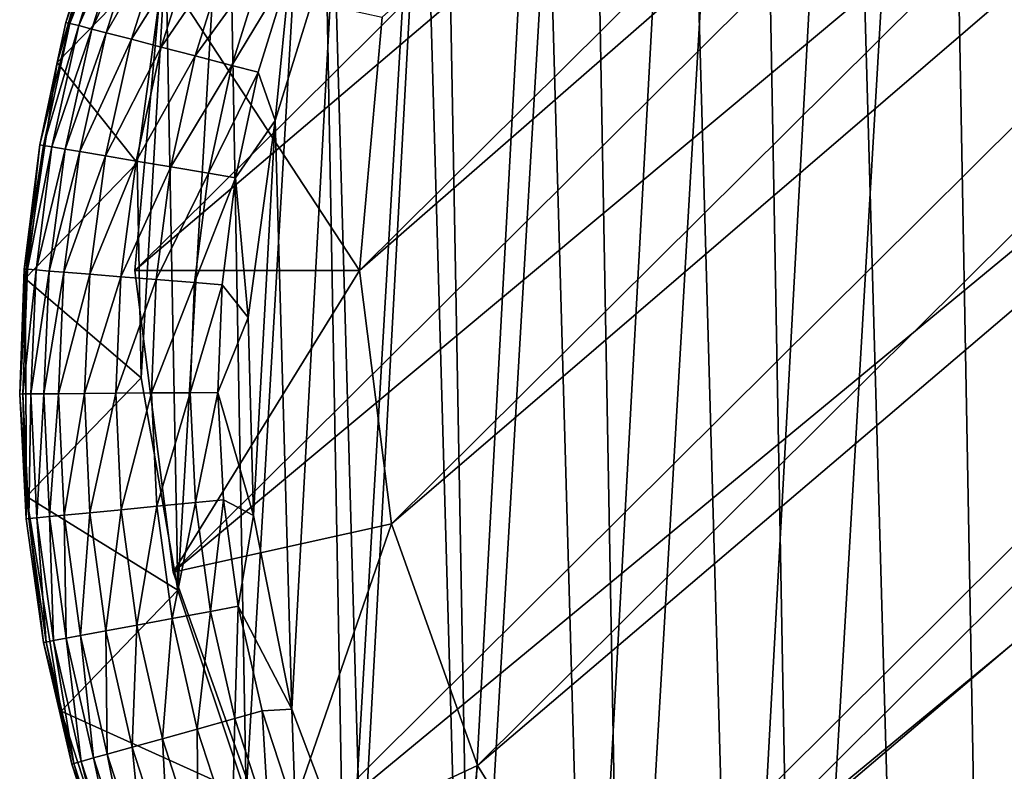
# Model space of a CAD drawing. Units: inches. Extents: x -33.1 to 33.1, y -14 to 18.1.
# Drawn here: x -26.8 to -26.5, y -12.6 to -12.4 of the extents above; entities that cross this region are included whole.
import ezdxf

# ---------------------------------------------------------------- set-up
doc = ezdxf.new("R2010")
doc.units = ezdxf.units.IN
doc.header["$MEASUREMENT"] = 0
doc.layers.add('SEAT-GLIDE', color=5, linetype='Continuous')
doc.layers.add('SEAT-LEG', color=5, linetype='Continuous')

msp = doc.modelspace()

# ---------------------------------------------------------------- linework, layer by layer
at = {"layer": 'SEAT-GLIDE'}
for points in [[(-26.47636, -12.90081, 0.39605), (-26.42288, -11.98549, 0.26414), (-26.49267, -12.01073, 0.27715)], [(-26.40564, -12.92604, 0.38978), (-26.42288, -11.98549, 0.26414), (-26.47636, -12.90081, 0.39605)], [(-26.54259, -12.86513, 0.40028), (-26.49267, -12.01073, 0.27715), (-26.55759, -12.0464, 0.29091)], [(-26.47636, -12.90081, 0.39605), (-26.49267, -12.01073, 0.27715), (-26.54259, -12.86513, 0.40028)], [(-26.60278, -12.81987, 0.40237), (-26.55759, -12.0464, 0.29091), (-26.61612, -12.09166, 0.3051)], [(-26.54259, -12.86513, 0.40028), (-26.55759, -12.0464, 0.29091), (-26.60278, -12.81987, 0.40237)], [(-26.65553, -12.76607, 0.40228), (-26.61612, -12.09166, 0.3051), (-26.6669, -12.14546, 0.31938)], [(-26.60278, -12.81987, 0.40237), (-26.61612, -12.09166, 0.3051), (-26.65553, -12.76607, 0.40228)], [(-26.52557, -12.12987, 0), (-26.56355, -12.82794, 0), (-26.58217, -12.1702, 0)], [(-26.50482, -12.8629, 0), (-26.56355, -12.82794, 0), (-26.52557, -12.12987, 0)], [(-26.52557, -12.12987, 0), (-25.91525, -12.36599, 0), (-25.90199, -12.43336, 0)], [(-26.52557, -12.12987, 0), (-25.90199, -12.43336, 0), (-25.90004, -12.50218, 0)], [(-26.52557, -12.12987, 0), (-25.90004, -12.50218, 0), (-26.50482, -12.8629, 0)], [(-26.69959, -12.705, 0.40002), (-26.6669, -12.14546, 0.31938), (-26.70873, -12.20654, 0.33343)], [(-26.65553, -12.76607, 0.40228), (-26.6669, -12.14546, 0.31938), (-26.69959, -12.705, 0.40002)], [(-26.58217, -12.1702, 0), (-26.61556, -12.78368, 0), (-26.63153, -12.21918, 0)], [(-26.58217, -12.1702, 0), (-26.56355, -12.82794, 0), (-26.61556, -12.78368, 0)], [(-26.73394, -12.63808, 0.39562), (-26.70873, -12.20654, 0.33343), (-26.74062, -12.27345, 0.34691)], [(-26.69959, -12.705, 0.40002), (-26.70873, -12.20654, 0.33343), (-26.73394, -12.63808, 0.39562)], [(-26.63153, -12.21918, 0), (-26.6594, -12.73134, 0), (-26.67231, -12.27547, 0)], [(-26.63153, -12.21918, 0), (-26.61556, -12.78368, 0), (-26.6594, -12.73134, 0)], [(-26.75777, -12.56689, 0.3892), (-26.74062, -12.27345, 0.34691), (-26.76184, -12.34464, 0.35951)], [(-26.73394, -12.63808, 0.39562), (-26.74062, -12.27345, 0.34691), (-26.75777, -12.56689, 0.3892)], [(-26.67231, -12.27547, 0), (-26.6939, -12.67234, 0), (-26.70338, -12.33753, 0)], [(-26.67231, -12.27547, 0), (-26.6594, -12.73134, 0), (-26.6939, -12.67234, 0)], [(-26.78375, -12.32793, 0.07379), (-26.79966, -12.38356, 0.08683), (-26.77729, -12.31093, 0.08482)], [(-26.76184, -12.34464, 0.35951), (-26.77729, -12.31093, 0.08482), (-26.79966, -12.38356, 0.08683)], [(-26.79658, -12.36956, 0.07484), (-26.79966, -12.38356, 0.08683), (-26.78375, -12.32793, 0.07379)], [(-26.78375, -12.32793, 0.07379), (-26.78228, -12.32845, 0.06238), (-26.79658, -12.36956, 0.07484)], [(-26.79519, -12.36992, 0.06331), (-26.79658, -12.36956, 0.07484), (-26.78228, -12.32845, 0.06238)], [(-26.77924, -12.32953, 0.05131), (-26.79519, -12.36992, 0.06331), (-26.78228, -12.32845, 0.06238)], [(-26.79217, -12.3707, 0.05211), (-26.79519, -12.36992, 0.06331), (-26.77924, -12.32953, 0.05131)], [(-26.77924, -12.32953, 0.05131), (-26.77473, -12.33113, 0.04083), (-26.79217, -12.3707, 0.05211)], [(-26.79217, -12.3707, 0.05211), (-26.77473, -12.33113, 0.04083), (-26.7876, -12.37189, 0.04149)], [(-26.77473, -12.33113, 0.04083), (-26.76985, -12.33285, 0.03264), (-26.7876, -12.37189, 0.04149)], [(-26.7876, -12.37189, 0.04149), (-26.76985, -12.33285, 0.03264), (-26.78262, -12.37318, 0.03318)], [(-26.76985, -12.33285, 0.03264), (-26.76133, -12.33588, 0.02221), (-26.78262, -12.37318, 0.03318)], [(-26.78262, -12.37318, 0.03318), (-26.76133, -12.33588, 0.02221), (-26.77387, -12.37545, 0.02258)], [(-26.76133, -12.33588, 0.02221), (-26.75123, -12.33946, 0.0135), (-26.77387, -12.37545, 0.02258)], [(-26.77387, -12.37545, 0.02258), (-26.75123, -12.33946, 0.0135), (-26.76345, -12.37816, 0.01373)], [(-26.75123, -12.33946, 0.0135), (-26.73985, -12.34349, 0.0068), (-26.76345, -12.37816, 0.01373)], [(-26.70338, -12.33753, 0), (-26.7239, -12.40367, 0), (-26.71867, -12.351, 0.00059)], [(-26.70338, -12.33753, 0), (-26.71811, -12.60828, 0), (-26.7239, -12.40367, 0)], [(-26.70338, -12.33753, 0), (-26.6939, -12.67234, 0), (-26.71811, -12.60828, 0)], [(-26.76345, -12.37816, 0.01373), (-26.73985, -12.34349, 0.0068), (-26.75169, -12.38121, 0.00692)], [(-26.73985, -12.34349, 0.0068), (-26.72754, -12.34786, 0.00232), (-26.75169, -12.38121, 0.00692)], [(-26.76184, -12.34464, 0.35951), (-26.79966, -12.38356, 0.08683), (-26.77188, -12.41843, 0.37093)], [(-26.77051, -12.4931, 0.38091), (-26.76184, -12.34464, 0.35951), (-26.77188, -12.41843, 0.37093)], [(-26.75777, -12.56689, 0.3892), (-26.76184, -12.34464, 0.35951), (-26.77051, -12.4931, 0.38091)], [(-26.75169, -12.38121, 0.00692), (-26.72754, -12.34786, 0.00232), (-26.73895, -12.38451, 0.00236)], [(-26.72754, -12.34786, 0.00232), (-26.71867, -12.351, 0.00059), (-26.73895, -12.38451, 0.00236)], [(-26.73895, -12.38451, 0.00236), (-26.71867, -12.351, 0.00059), (-26.72976, -12.3869, 0.0006)], [(-26.71867, -12.351, 0.00059), (-26.7239, -12.40367, 0), (-26.72976, -12.3869, 0.0006)], [(-26.80571, -12.41212, 0.07584), (-26.79966, -12.38356, 0.08683), (-26.79658, -12.36956, 0.07484)], [(-26.80571, -12.41212, 0.07584), (-26.79658, -12.36956, 0.07484), (-26.79519, -12.36992, 0.06331)], [(-26.80442, -12.41234, 0.06419), (-26.80571, -12.41212, 0.07584), (-26.79519, -12.36992, 0.06331)], [(-26.79217, -12.3707, 0.05211), (-26.80442, -12.41234, 0.06419), (-26.79519, -12.36992, 0.06331)], [(-26.80144, -12.41284, 0.05287), (-26.80442, -12.41234, 0.06419), (-26.79217, -12.3707, 0.05211)], [(-26.79217, -12.3707, 0.05211), (-26.7876, -12.37189, 0.04149), (-26.80144, -12.41284, 0.05287)], [(-26.80144, -12.41284, 0.05287), (-26.7876, -12.37189, 0.04149), (-26.79684, -12.41362, 0.04211)], [(-26.7876, -12.37189, 0.04149), (-26.78262, -12.37318, 0.03318), (-26.79684, -12.41362, 0.04211)], [(-26.79684, -12.41362, 0.04211), (-26.78262, -12.37318, 0.03318), (-26.7918, -12.41447, 0.03369)], [(-26.78262, -12.37318, 0.03318), (-26.77387, -12.37545, 0.02258), (-26.7918, -12.41447, 0.03369)], [(-26.7918, -12.41447, 0.03369), (-26.77387, -12.37545, 0.02258), (-26.78288, -12.41597, 0.02294)], [(-26.77387, -12.37545, 0.02258), (-26.76345, -12.37816, 0.01373), (-26.78288, -12.41597, 0.02294)], [(-26.78288, -12.41597, 0.02294), (-26.76345, -12.37816, 0.01373), (-26.77223, -12.41776, 0.01395)], [(-26.76345, -12.37816, 0.01373), (-26.75169, -12.38121, 0.00692), (-26.77223, -12.41776, 0.01395)], [(-26.81073, -12.45861, 0.08865), (-26.79966, -12.38356, 0.08683), (-26.80571, -12.41212, 0.07584)], [(-26.77188, -12.41843, 0.37093), (-26.79966, -12.38356, 0.08683), (-26.81073, -12.45861, 0.08865)], [(-26.77223, -12.41776, 0.01395), (-26.75169, -12.38121, 0.00692), (-26.76018, -12.41979, 0.00703)], [(-26.75169, -12.38121, 0.00692), (-26.73895, -12.38451, 0.00236), (-26.76018, -12.41979, 0.00703)], [(-26.76018, -12.41979, 0.00703), (-26.73895, -12.38451, 0.00236), (-26.7471, -12.422, 0.0024)], [(-26.73895, -12.38451, 0.00236), (-26.72976, -12.3869, 0.0006), (-26.7471, -12.422, 0.0024)], [(-26.7471, -12.422, 0.0024), (-26.72976, -12.3869, 0.0006), (-26.73767, -12.42358, 0.00061)], [(-26.72976, -12.3869, 0.0006), (-26.7239, -12.40367, 0), (-26.73767, -12.42358, 0.00061)], [(-26.73767, -12.42358, 0.00061), (-26.7239, -12.40367, 0), (-26.73332, -12.47209, 0)], [(-26.7239, -12.40367, 0), (-26.73138, -12.54092, 0), (-26.73332, -12.47209, 0)], [(-26.7239, -12.40367, 0), (-26.71811, -12.60828, 0), (-26.73138, -12.54092, 0)], [(-26.81108, -12.45529, 0.07678), (-26.81073, -12.45861, 0.08865), (-26.80571, -12.41212, 0.07584)], [(-26.81108, -12.45529, 0.07678), (-26.80571, -12.41212, 0.07584), (-26.80442, -12.41234, 0.06419)], [(-26.81108, -12.45529, 0.07678), (-26.80442, -12.41234, 0.06419), (-26.80991, -12.45539, 0.06503)], [(-26.80144, -12.41284, 0.05287), (-26.80991, -12.45539, 0.06503), (-26.80442, -12.41234, 0.06419)], [(-26.80698, -12.45562, 0.05358), (-26.80991, -12.45539, 0.06503), (-26.80144, -12.41284, 0.05287)], [(-26.80144, -12.41284, 0.05287), (-26.79684, -12.41362, 0.04211), (-26.80698, -12.45562, 0.05358)], [(-26.80698, -12.45562, 0.05358), (-26.79684, -12.41362, 0.04211), (-26.8024, -12.45599, 0.0427)], [(-26.79684, -12.41362, 0.04211), (-26.7918, -12.41447, 0.03369), (-26.8024, -12.45599, 0.0427)], [(-26.8024, -12.45599, 0.0427), (-26.7918, -12.41447, 0.03369), (-26.79733, -12.45639, 0.03417)], [(-26.7918, -12.41447, 0.03369), (-26.78288, -12.41597, 0.02294), (-26.79733, -12.45639, 0.03417)], [(-26.77188, -12.41843, 0.37093), (-26.81073, -12.45861, 0.08865), (-26.77051, -12.4931, 0.38091)], [(-26.79733, -12.45639, 0.03417), (-26.78288, -12.41597, 0.02294), (-26.78832, -12.45711, 0.02328)], [(-26.78288, -12.41597, 0.02294), (-26.77223, -12.41776, 0.01395), (-26.78832, -12.45711, 0.02328)], [(-26.78832, -12.45711, 0.02328), (-26.77223, -12.41776, 0.01395), (-26.77752, -12.45797, 0.01416)], [(-26.77223, -12.41776, 0.01395), (-26.76018, -12.41979, 0.00703), (-26.77752, -12.45797, 0.01416)], [(-26.77752, -12.45797, 0.01416), (-26.76018, -12.41979, 0.00703), (-26.76527, -12.45895, 0.00714)], [(-26.76018, -12.41979, 0.00703), (-26.7471, -12.422, 0.0024), (-26.76527, -12.45895, 0.00714)], [(-26.76527, -12.45895, 0.00714), (-26.7471, -12.422, 0.0024), (-26.75196, -12.46001, 0.00244)], [(-26.7471, -12.422, 0.0024), (-26.73767, -12.42358, 0.00061), (-26.75196, -12.46001, 0.00244)], [(-26.75196, -12.46001, 0.00244), (-26.73767, -12.42358, 0.00061), (-26.74235, -12.46078, 0.00062)], [(-26.73767, -12.42358, 0.00061), (-26.73332, -12.47209, 0), (-26.74235, -12.46078, 0.00062)], [(-26.81266, -12.49873, 0.07765), (-26.81073, -12.45861, 0.08865), (-26.81108, -12.45529, 0.07678)], [(-26.81108, -12.45529, 0.07678), (-26.80991, -12.45539, 0.06503), (-26.81266, -12.49873, 0.07765)], [(-26.81266, -12.49873, 0.07765), (-26.80991, -12.45539, 0.06503), (-26.8116, -12.49872, 0.0658)], [(-26.80698, -12.45562, 0.05358), (-26.8116, -12.49872, 0.0658), (-26.80991, -12.45539, 0.06503)], [(-26.80876, -12.4987, 0.05425), (-26.8116, -12.49872, 0.0658), (-26.80698, -12.45562, 0.05358)], [(-26.80698, -12.45562, 0.05358), (-26.8024, -12.45599, 0.0427), (-26.80876, -12.4987, 0.05425)], [(-26.80876, -12.4987, 0.05425), (-26.8024, -12.45599, 0.0427), (-26.80422, -12.49867, 0.04325)], [(-26.8024, -12.45599, 0.0427), (-26.79733, -12.45639, 0.03417), (-26.80422, -12.49867, 0.04325)], [(-26.80422, -12.49867, 0.04325), (-26.79733, -12.45639, 0.03417), (-26.79916, -12.49863, 0.03462)], [(-26.79733, -12.45639, 0.03417), (-26.78832, -12.45711, 0.02328), (-26.79916, -12.49863, 0.03462)], [(-26.81266, -12.49873, 0.07765), (-26.81025, -12.53433, 0.09024), (-26.81073, -12.45861, 0.08865)], [(-26.77051, -12.4931, 0.38091), (-26.81073, -12.45861, 0.08865), (-26.81025, -12.53433, 0.09024)], [(-26.79916, -12.49863, 0.03462), (-26.78832, -12.45711, 0.02328), (-26.79013, -12.49855, 0.02359)], [(-26.78832, -12.45711, 0.02328), (-26.77752, -12.45797, 0.01416), (-26.79013, -12.49855, 0.02359)], [(-26.79013, -12.49855, 0.02359), (-26.77752, -12.45797, 0.01416), (-26.77926, -12.49847, 0.01436)], [(-26.77752, -12.45797, 0.01416), (-26.76527, -12.45895, 0.00714), (-26.77926, -12.49847, 0.01436)], [(-26.77926, -12.49847, 0.01436), (-26.76527, -12.45895, 0.00714), (-26.76691, -12.49837, 0.00724)], [(-26.76527, -12.45895, 0.00714), (-26.75196, -12.46001, 0.00244), (-26.76691, -12.49837, 0.00724)], [(-26.76691, -12.49837, 0.00724), (-26.75196, -12.46001, 0.00244), (-26.75348, -12.49826, 0.00248)], [(-26.75196, -12.46001, 0.00244), (-26.74235, -12.46078, 0.00062), (-26.75348, -12.49826, 0.00248)], [(-26.75348, -12.49826, 0.00248), (-26.74235, -12.46078, 0.00062), (-26.74377, -12.49818, 0.00062)], [(-26.74235, -12.46078, 0.00062), (-26.73332, -12.47209, 0), (-26.74377, -12.49818, 0.00062)], [(-26.73332, -12.47209, 0), (-26.73138, -12.54092, 0), (-26.74377, -12.49818, 0.00062)], [(-26.77051, -12.4931, 0.38091), (-26.81025, -12.53433, 0.09024), (-26.75777, -12.56689, 0.3892)], [(-26.81266, -12.49873, 0.07765), (-26.8116, -12.49872, 0.0658), (-26.81042, -12.54211, 0.07844)], [(-26.81042, -12.54211, 0.07844), (-26.81025, -12.53433, 0.09024), (-26.81266, -12.49873, 0.07765)], [(-26.80876, -12.4987, 0.05425), (-26.80946, -12.54201, 0.06651), (-26.8116, -12.49872, 0.0658)], [(-26.80946, -12.54201, 0.06651), (-26.81042, -12.54211, 0.07844), (-26.8116, -12.49872, 0.0658)], [(-26.80671, -12.54175, 0.05486), (-26.80946, -12.54201, 0.06651), (-26.80876, -12.4987, 0.05425)], [(-26.80876, -12.4987, 0.05425), (-26.80422, -12.49867, 0.04325), (-26.80671, -12.54175, 0.05486)], [(-26.80671, -12.54175, 0.05486), (-26.80422, -12.49867, 0.04325), (-26.80225, -12.54132, 0.04376)], [(-26.80422, -12.49867, 0.04325), (-26.79916, -12.49863, 0.03462), (-26.80225, -12.54132, 0.04376)], [(-26.80225, -12.54132, 0.04376), (-26.79916, -12.49863, 0.03462), (-26.79724, -12.54084, 0.03504)], [(-26.79916, -12.49863, 0.03462), (-26.79013, -12.49855, 0.02359), (-26.79724, -12.54084, 0.03504)], [(-26.79724, -12.54084, 0.03504), (-26.79013, -12.49855, 0.02359), (-26.78825, -12.53998, 0.02389)], [(-26.79013, -12.49855, 0.02359), (-26.77926, -12.49847, 0.01436), (-26.78825, -12.53998, 0.02389)], [(-26.78825, -12.53998, 0.02389), (-26.77926, -12.49847, 0.01436), (-26.77741, -12.53893, 0.01454)], [(-26.77926, -12.49847, 0.01436), (-26.76691, -12.49837, 0.00724), (-26.77741, -12.53893, 0.01454)], [(-26.77741, -12.53893, 0.01454), (-26.76691, -12.49837, 0.00724), (-26.76506, -12.53775, 0.00733)], [(-26.76691, -12.49837, 0.00724), (-26.75348, -12.49826, 0.00248), (-26.76506, -12.53775, 0.00733)], [(-26.76506, -12.53775, 0.00733), (-26.75348, -12.49826, 0.00248), (-26.75161, -12.53645, 0.00251)], [(-26.75348, -12.49826, 0.00248), (-26.74377, -12.49818, 0.00062), (-26.75161, -12.53645, 0.00251)], [(-26.75161, -12.53645, 0.00251), (-26.74377, -12.49818, 0.00062), (-26.74189, -12.53552, 0.00063)], [(-26.74377, -12.49818, 0.00062), (-26.73138, -12.54092, 0), (-26.74189, -12.53552, 0.00063)], [(-26.50482, -12.8629, 0), (-25.90004, -12.50218, 0), (-25.90946, -12.5706, 0)], [(-26.80436, -12.58508, 0.07916), (-26.81025, -12.53433, 0.09024), (-26.81042, -12.54211, 0.07844)], [(-26.79823, -12.60895, 0.09156), (-26.81025, -12.53433, 0.09024), (-26.80436, -12.58508, 0.07916)], [(-26.75777, -12.56689, 0.3892), (-26.81025, -12.53433, 0.09024), (-26.79823, -12.60895, 0.09156)], [(-26.77741, -12.53893, 0.01454), (-26.76506, -12.53775, 0.00733), (-26.77199, -12.57906, 0.01471)], [(-26.77199, -12.57906, 0.01471), (-26.76506, -12.53775, 0.00733), (-26.75974, -12.57678, 0.00742)], [(-26.76506, -12.53775, 0.00733), (-26.75161, -12.53645, 0.00251), (-26.75974, -12.57678, 0.00742)], [(-26.75974, -12.57678, 0.00742), (-26.75161, -12.53645, 0.00251), (-26.74639, -12.57429, 0.00254)], [(-26.75161, -12.53645, 0.00251), (-26.74189, -12.53552, 0.00063), (-26.74639, -12.57429, 0.00254)], [(-26.74639, -12.57429, 0.00254), (-26.74189, -12.53552, 0.00063), (-26.73674, -12.5725, 0.00064)], [(-26.74189, -12.53552, 0.00063), (-26.73138, -12.54092, 0), (-26.73674, -12.5725, 0.00064)], [(-26.80671, -12.54175, 0.05486), (-26.80352, -12.58492, 0.06715), (-26.80946, -12.54201, 0.06651)], [(-26.80671, -12.54175, 0.05486), (-26.80225, -12.54132, 0.04376), (-26.80087, -12.58443, 0.05541)], [(-26.80087, -12.58443, 0.05541), (-26.80352, -12.58492, 0.06715), (-26.80671, -12.54175, 0.05486)], [(-26.80225, -12.54132, 0.04376), (-26.79724, -12.54084, 0.03504), (-26.79651, -12.58362, 0.04421)], [(-26.80087, -12.58443, 0.05541), (-26.80225, -12.54132, 0.04376), (-26.79651, -12.58362, 0.04421)], [(-26.79724, -12.54084, 0.03504), (-26.78825, -12.53998, 0.02389), (-26.79159, -12.5827, 0.03541)], [(-26.79651, -12.58362, 0.04421), (-26.79724, -12.54084, 0.03504), (-26.79159, -12.5827, 0.03541)], [(-26.79159, -12.5827, 0.03541), (-26.78825, -12.53998, 0.02389), (-26.78272, -12.58105, 0.02415)], [(-26.78825, -12.53998, 0.02389), (-26.77741, -12.53893, 0.01454), (-26.78272, -12.58105, 0.02415)], [(-26.78272, -12.58105, 0.02415), (-26.77741, -12.53893, 0.01454), (-26.77199, -12.57906, 0.01471)], [(-26.73674, -12.5725, 0.00064), (-26.73138, -12.54092, 0), (-26.71811, -12.60828, 0)], [(-26.80436, -12.58508, 0.07916), (-26.81042, -12.54211, 0.07844), (-26.80946, -12.54201, 0.06651)], [(-26.80352, -12.58492, 0.06715), (-26.80436, -12.58508, 0.07916), (-26.80946, -12.54201, 0.06651)], [(-26.75777, -12.56689, 0.3892), (-26.79823, -12.60895, 0.09156), (-26.73394, -12.63808, 0.39562)], [(-26.74639, -12.57429, 0.00254), (-26.73674, -12.5725, 0.00064), (-26.73787, -12.61149, 0.00256)], [(-26.73787, -12.61149, 0.00256), (-26.73674, -12.5725, 0.00064), (-26.72836, -12.60883, 0.00065)], [(-26.73674, -12.5725, 0.00064), (-26.71811, -12.60828, 0), (-26.72836, -12.60883, 0.00065)], [(-26.50482, -12.8629, 0), (-25.90946, -12.5706, 0), (-25.92999, -12.63674, 0)], [(-26.75974, -12.57678, 0.00742), (-26.74639, -12.57429, 0.00254), (-26.751, -12.61516, 0.00749)], [(-26.751, -12.61516, 0.00749), (-26.74639, -12.57429, 0.00254), (-26.73787, -12.61149, 0.00256)], [(-26.78272, -12.58105, 0.02415), (-26.77199, -12.57906, 0.01471), (-26.77357, -12.62146, 0.02438)], [(-26.77357, -12.62146, 0.02438), (-26.77199, -12.57906, 0.01471), (-26.76304, -12.61852, 0.01485)], [(-26.77199, -12.57906, 0.01471), (-26.75974, -12.57678, 0.00742), (-26.76304, -12.61852, 0.01485)], [(-26.76304, -12.61852, 0.01485), (-26.75974, -12.57678, 0.00742), (-26.751, -12.61516, 0.00749)], [(-26.79651, -12.58362, 0.04421), (-26.79159, -12.5827, 0.03541), (-26.78706, -12.62523, 0.04461)], [(-26.79159, -12.5827, 0.03541), (-26.78272, -12.58105, 0.02415), (-26.78226, -12.62389, 0.03574)], [(-26.78706, -12.62523, 0.04461), (-26.79159, -12.5827, 0.03541), (-26.78226, -12.62389, 0.03574)], [(-26.78226, -12.62389, 0.03574), (-26.78272, -12.58105, 0.02415), (-26.77357, -12.62146, 0.02438)], [(-26.79456, -12.62732, 0.07979), (-26.80436, -12.58508, 0.07916), (-26.80352, -12.58492, 0.06715)], [(-26.79456, -12.62732, 0.07979), (-26.79823, -12.60895, 0.09156), (-26.80436, -12.58508, 0.07916)], [(-26.80087, -12.58443, 0.05541), (-26.79381, -12.62711, 0.06771), (-26.80352, -12.58492, 0.06715)], [(-26.79381, -12.62711, 0.06771), (-26.79456, -12.62732, 0.07979), (-26.80352, -12.58492, 0.06715)], [(-26.80087, -12.58443, 0.05541), (-26.79651, -12.58362, 0.04421), (-26.79129, -12.62641, 0.05589)], [(-26.79129, -12.62641, 0.05589), (-26.79381, -12.62711, 0.06771), (-26.80087, -12.58443, 0.05541)], [(-26.79129, -12.62641, 0.05589), (-26.79651, -12.58362, 0.04421), (-26.78706, -12.62523, 0.04461)], [(-26.77494, -12.68071, 0.09258), (-26.79823, -12.60895, 0.09156), (-26.79456, -12.62732, 0.07979)], [(-26.73394, -12.63808, 0.39562), (-26.79823, -12.60895, 0.09156), (-26.77494, -12.68071, 0.09258)], [(-26.73787, -12.61149, 0.00256), (-26.72836, -12.60883, 0.00065), (-26.72608, -12.64774, 0.00259)], [(-26.72836, -12.60883, 0.00065), (-26.71811, -12.60828, 0), (-26.71681, -12.64424, 0.00065)], [(-26.72608, -12.64774, 0.00259), (-26.72836, -12.60883, 0.00065), (-26.71681, -12.64424, 0.00065)], [(-26.71811, -12.60828, 0), (-26.6939, -12.67234, 0), (-26.71681, -12.64424, 0.00065)], [(-26.751, -12.61516, 0.00749), (-26.73787, -12.61149, 0.00256), (-26.73889, -12.65257, 0.00755)], [(-26.73889, -12.65257, 0.00755), (-26.73787, -12.61149, 0.00256), (-26.72608, -12.64774, 0.00259)], [(-26.76304, -12.61852, 0.01485), (-26.751, -12.61516, 0.00749), (-26.75061, -12.657, 0.01497)], [(-26.75061, -12.657, 0.01497), (-26.751, -12.61516, 0.00749), (-26.73889, -12.65257, 0.00755)], [(-26.77357, -12.62146, 0.02438), (-26.76304, -12.61852, 0.01485), (-26.76086, -12.66087, 0.02458)], [(-26.76086, -12.66087, 0.02458), (-26.76304, -12.61852, 0.01485), (-26.75061, -12.657, 0.01497)], [(-26.78706, -12.62523, 0.04461), (-26.78226, -12.62389, 0.03574), (-26.77394, -12.66581, 0.04495)], [(-26.78226, -12.62389, 0.03574), (-26.77357, -12.62146, 0.02438), (-26.76929, -12.66405, 0.03602)], [(-26.77394, -12.66581, 0.04495), (-26.78226, -12.62389, 0.03574), (-26.76929, -12.66405, 0.03602)], [(-26.76929, -12.66405, 0.03602), (-26.77357, -12.62146, 0.02438), (-26.76086, -12.66087, 0.02458)], [(-26.78106, -12.66849, 0.08032), (-26.79456, -12.62732, 0.07979), (-26.79381, -12.62711, 0.06771)], [(-26.78106, -12.66849, 0.08032), (-26.77494, -12.68071, 0.09258), (-26.79456, -12.62732, 0.07979)], [(-26.79129, -12.62641, 0.05589), (-26.78041, -12.66825, 0.06819), (-26.79381, -12.62711, 0.06771)], [(-26.78106, -12.66849, 0.08032), (-26.79381, -12.62711, 0.06771), (-26.78041, -12.66825, 0.06819)], [(-26.79129, -12.62641, 0.05589), (-26.78706, -12.62523, 0.04461), (-26.77801, -12.66734, 0.0563)], [(-26.77801, -12.66734, 0.0563), (-26.78041, -12.66825, 0.06819), (-26.79129, -12.62641, 0.05589)], [(-26.77801, -12.66734, 0.0563), (-26.78706, -12.62523, 0.04461), (-26.77394, -12.66581, 0.04495)]]:
    msp.add_3dface(points, dxfattribs=at)
at = {"layer": 'SEAT-LEG'}
for points in [[(-25.95949, -11.64895, 6.30455), (-26.76315, -12.35092, 0.36055), (-26.77263, -12.45577, 0.37612)], [(-26.77263, -12.45577, 0.37612), (-25.94628, -11.75334, 6.31695), (-25.95949, -11.64895, 6.30455)], [(-26.69462, -12.45577, 0.36542), (-26.68666, -12.3677, 0.35234), (-25.88148, -11.64895, 6.29385)], [(-25.87038, -11.73664, 6.30426), (-26.69462, -12.45577, 0.36542), (-25.88148, -11.64895, 6.29385)], [(-25.87038, -11.73664, 6.30426), (-26.68343, -12.54383, 0.37587), (-26.69462, -12.45577, 0.36542)], [(-25.84082, -11.82026, 6.31159), (-26.68343, -12.54383, 0.37587), (-25.87038, -11.73664, 6.30426)], [(-26.75931, -12.56061, 0.38856), (-25.94628, -11.75334, 6.31695), (-26.77263, -12.45577, 0.37612)], [(-26.75931, -12.56061, 0.38856), (-25.91108, -11.85288, 6.32567), (-25.94628, -11.75334, 6.31695)], [(-25.84082, -11.82026, 6.31159), (-26.65361, -12.62779, 0.3832), (-26.68343, -12.54383, 0.37587)], [(-25.79415, -11.89594, 6.31549), (-26.65361, -12.62779, 0.3832), (-25.84082, -11.82026, 6.31159)], [(-26.72381, -12.66055, 0.39729), (-25.91108, -11.85288, 6.32567), (-26.75931, -12.56061, 0.38856)], [(-26.72381, -12.66055, 0.39729), (-25.85553, -11.94298, 6.33031), (-25.91108, -11.85288, 6.32567)], [(-25.79415, -11.89594, 6.31549), (-26.60657, -12.70369, 0.38708), (-26.65361, -12.62779, 0.3832)], [(-25.73256, -11.96017, 6.31578), (-26.60657, -12.70369, 0.38708), (-25.79415, -11.89594, 6.31549)], [(-26.6678, -12.75092, 0.40191), (-25.85553, -11.94298, 6.33031), (-26.72381, -12.66055, 0.39729)], [(-26.6678, -12.75092, 0.40191), (-25.7822, -12.01945, 6.33066), (-25.85553, -11.94298, 6.33031)], [(-25.73256, -11.96017, 6.31578), (-26.54449, -12.76801, 0.38732), (-26.60657, -12.70369, 0.38708)], [(-25.65889, -12.00998, 6.31246), (-26.54449, -12.76801, 0.38732), (-25.73256, -11.96017, 6.31578)], [(-25.65889, -12.00998, 6.31246), (-26.47027, -12.81772, 0.3839), (-26.54449, -12.76801, 0.38732)], [(-26.5939, -12.82748, 0.40219), (-25.7822, -12.01945, 6.33066), (-26.6678, -12.75092, 0.40191)], [(-26.5939, -12.82748, 0.40219), (-25.6945, -12.07875, 6.3267), (-25.7822, -12.01945, 6.33066)], [(-26.50555, -12.88667, 0.39812), (-25.6945, -12.07875, 6.3267), (-26.5939, -12.82748, 0.40219)], [(-26.50555, -12.88667, 0.39812), (-25.59647, -12.11813, 6.31861), (-25.6945, -12.07875, 6.3267)], [(-26.40689, -12.9257, 0.38991), (-25.59647, -12.11813, 6.31861), (-26.50555, -12.88667, 0.39812)], [(-26.69462, -12.45577, 0.36542), (-26.77263, -12.45577, 0.37612), (-26.76315, -12.35092, 0.36055)], [(-26.69462, -12.45577, 0.36542), (-26.76315, -12.35092, 0.36055), (-26.68666, -12.3677, 0.35234)], [(-26.75931, -12.56061, 0.38856), (-26.77263, -12.45577, 0.37612), (-26.69462, -12.45577, 0.36542)], [(-26.68343, -12.54383, 0.37587), (-26.75931, -12.56061, 0.38856), (-26.69462, -12.45577, 0.36542)], [(-26.68343, -12.54383, 0.37587), (-26.72381, -12.66055, 0.39729), (-26.75931, -12.56061, 0.38856)], [(-26.65361, -12.62779, 0.3832), (-26.72381, -12.66055, 0.39729), (-26.68343, -12.54383, 0.37587)], [(-26.65361, -12.62779, 0.3832), (-26.6678, -12.75092, 0.40191), (-26.72381, -12.66055, 0.39729)], [(-26.60657, -12.70369, 0.38708), (-26.6678, -12.75092, 0.40191), (-26.65361, -12.62779, 0.3832)]]:
    msp.add_3dface(points, dxfattribs=at)

doc.saveas('drawing.dxf')
